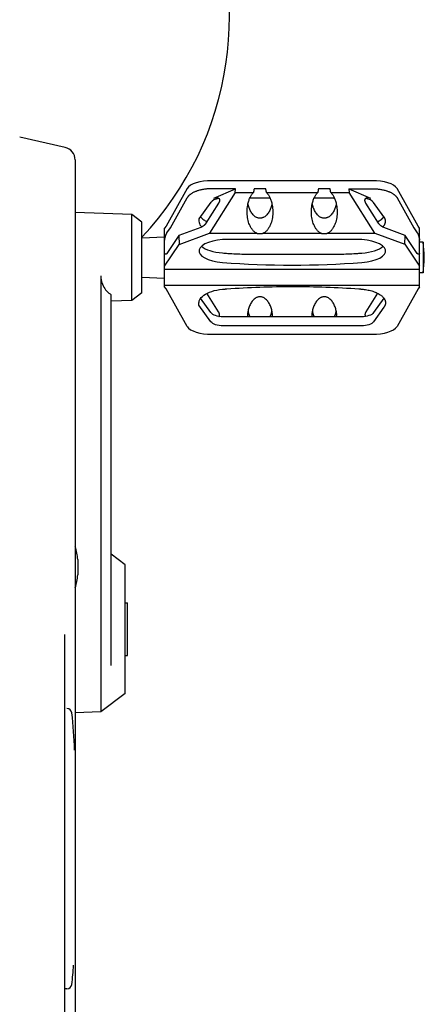
# Model space of a CAD drawing. Units: millimetres. Extents: x -8782 to 9186, y -5669 to 5649.
# Drawn here: x -1057 to -900, y -3084 to -2701 of the extents above; entities that cross this region are included whole.
import ezdxf

# ---------------------------------------------------------------- set-up
doc = ezdxf.new("R2010")
doc.units = ezdxf.units.MM
doc.layers.add('2d', color=230, linetype='Continuous')

msp = doc.modelspace()

# ---------------------------------------------------------------- linework, layer by layer
at = {"layer": '2d'}
for p, q in [((-1039.18, -2750.99), (-1056.8, -2747.08)), ((-1035.27, -2755.87), (-1035.27, -3121)), ((-919.76, -2763.98), (-982.08, -2763.98)), ((-991.73, -2766.95), (-999.93, -2781.64)), ((-973.04, -2768.56), (-983.03, -2784.42)), ((-972.89, -2767.07), (-982.08, -2767.07)), ((-981.32, -2770.76), (-972.89, -2767.07)), ((-973.04, -2768.56), (-972.89, -2767.07)), ((-973.04, -2768.56), (-965.95, -2768.56)), ((-961.14, -2767.07), (-965.69, -2767.07)), ((-960.88, -2768.56), (-940.95, -2768.56)), ((-936.14, -2767.07), (-940.69, -2767.07)), ((-935.88, -2768.56), (-928.7, -2768.56)), ((-928.85, -2767.07), (-928.7, -2768.56)), ((-928.85, -2767.07), (-919.76, -2767.07)), ((-928.85, -2767.07), (-920.42, -2770.76)), ((-918.71, -2784.42), (-928.7, -2768.56)), ((-901.9, -2781.64), (-910.1, -2766.95)), ((-998.23, -2782.27), (-991.73, -2770.62)), ((-982.48, -2772.37), (-987.13, -2778.81)), ((-979.53, -2772.74), (-984.44, -2780.54)), ((-959.45, -2770.76), (-967.39, -2770.76)), ((-934.45, -2770.76), (-942.39, -2770.76)), ((-917.3, -2780.54), (-922.21, -2772.74)), ((-915.23, -2777.98), (-919.26, -2772.38)), ((-910.1, -2770.62), (-903.6, -2782.27)), ((-1013.26, -2777.1), (-1035.27, -2776.34)), ((-1013.26, -2810.57), (-1013.26, -2777.1)), ((-1009.27, -2780.12), (-1013.26, -2777.1)), ((-1009.27, -2807.56), (-1009.27, -2780.12)), ((-999.93, -2781.64), (-1000.47, -2782.44)), ((-1000.47, -2805.24), (-1000.47, -2782.44)), ((-999.57, -2784.27), (-998.23, -2782.27)), ((-986.42, -2782.14), (-994.91, -2785.27)), ((-994.78, -2788.75), (-983.03, -2784.42)), ((-983.03, -2784.42), (-964.65, -2784.42)), ((-962.18, -2784.42), (-939.65, -2784.42)), ((-937.18, -2784.42), (-918.71, -2784.42)), ((-918.71, -2784.42), (-907.08, -2788.7)), ((-906.96, -2785.22), (-915.32, -2782.14)), ((-903.6, -2782.27), (-902.26, -2784.27)), ((-901.37, -2782.44), (-901.9, -2781.64)), ((-901.37, -2805.24), (-901.37, -2782.44)), ((-1009.27, -2786.14), (-1000.47, -2785.84)), ((-1000.47, -2797.24), (-994.78, -2788.75)), ((-994.91, -2785.27), (-999.57, -2792.23)), ((-994.91, -2785.27), (-994.78, -2788.75)), ((-925.96, -2786.79), (-975.83, -2786.79)), ((-907.08, -2788.7), (-906.96, -2785.22)), ((-907.08, -2788.7), (-901.37, -2797.24)), ((-902.26, -2792.23), (-906.96, -2785.22)), ((-900.04, -2787.84), (-901.37, -2787.84)), ((-900.04, -2787.84), (-900.04, -2799.84)), ((-1000.47, -2798.44), (-901.37, -2798.44)), ((-900.04, -2799.84), (-901.37, -2799.84)), ((-1025.26, -2800.93), (-1025.26, -2970.58)), ((-1009.27, -2801.53), (-1000.47, -2801.84)), ((-1009.27, -2807.56), (-1013.26, -2810.57)), ((-1000.47, -2804.57), (-901.37, -2804.57)), ((-999.93, -2806.04), (-1000.47, -2805.24)), ((-991.73, -2820.73), (-999.93, -2806.04)), ((-979.53, -2814.93), (-984.04, -2807.78)), ((-917.68, -2807.75), (-922.21, -2814.93)), ((-901.9, -2806.04), (-910.1, -2820.73)), ((-901.37, -2805.24), (-901.9, -2806.04)), ((-1021.27, -2952.52), (-1021.27, -2808.32)), ((-1013.26, -2810.57), (-1021.27, -2810.85)), ((-982.48, -2815.3), (-986.51, -2809.72)), ((-915.23, -2809.69), (-919.26, -2815.3)), ((-982.48, -2818.81), (-987.13, -2812.37)), ((-915.23, -2813.2), (-919.26, -2818.81)), ((-923.99, -2816.91), (-977.76, -2816.91)), ((-923.99, -2820.42), (-977.76, -2820.42)), ((-982.08, -2823.69), (-919.76, -2823.69)), ((-1034.24, -2911.39), (-1034.24, -2917.34)), ((-1015.87, -2913.36), (-1021.27, -2909.3)), ((-1015.87, -2963.5), (-1015.87, -2913.36)), ((-1015.87, -2928.18), (-1014.87, -2928.18)), ((-1014.87, -2948.68), (-1014.87, -2928.18)), ((-1039.27, -3118.95), (-1039.27, -2940.57)), ((-1015.87, -2948.68), (-1014.87, -2948.68)), ((-1015.87, -2963.5), (-1025.26, -2970.58)), ((-1025.26, -2970.58), (-1035.27, -2970.93)), ((-1038.43, -3078.37), (-1039.27, -3078.4))]:
    msp.add_line(p, q, dxfattribs=at)
for centre, radius, start, end in [((-1100.27, -2700.17), 125, 316.7245, 26.3121), ((-1040.27, -2755.87), 5, 0, 77.5), ((-935.79, -2793.84), 36.25, 350.4727, 9.5273), ((-1049.3, -2911.86), 15.06, 1.8165, 21.3277), ((-1049.3, -2916.86), 15.06, 338.6723, 358.1835), ((-1038.5, -2971.23), 1.95, 6.8064, 88), ((-1190.52, -2989.38), 155.06, 1.4391, 6.8064), ((-1190.52, -3058.28), 155.06, 353.1936, 355.9703), ((-1038.5, -3076.42), 1.95, 272, 353.1936)]:
    msp.add_arc(centre, radius, start, end, dxfattribs=at)
for centre, major_axis, ratio, start_param, end_param in [((-982.08, -2767.98), (-10, 0), 0.400098, -1.570796, -0.261799), ((-919.76, -2767.98), (10, 0), 0.400098, 0.261799, 1.570796), ((-977.76, -2773.16), (-5, 0), 0.478451, -1.244536, -0.332223), ((-963.42, -2769.2), (5, 0), 0.478451, -2.475063, -2.427416), ((-963.42, -2769.2), (5, 0), 0.478451, -0.714176, -0.66653), ((-938.42, -2769.2), (5, 0), 0.478451, -2.475063, -2.427416), ((-938.42, -2769.2), (5, 0), 0.478451, -0.714176, -0.66653), ((-923.99, -2773.16), (5, 0), 0.478451, 0.331269, 1.243866), ((-975.83, -2791.31), (-11.29, 0), 0.400098, -1.570796, 1.376438), ((-925.96, -2791.33), (11.35, 0), 0.400098, -1.380743, 1.570796), ((-975.83, -2787.64), (11.29, 0), 0.400098, -2.723866, -1.765155), ((-950.62, -2736.38), (141.86, 0), 0.400098, -1.765155, -1.750131), ((-950.62, -2736.38), (141.86, 0), 0.400098, -1.391462, -1.380743), ((-925.96, -2787.66), (11.35, 0), 0.400098, -1.380743, -0.415609), ((-950.62, -2740.05), (141.86, 0), 0.400098, -1.765155, -1.380743), ((-982.08, -2819.69), (-10, 0), 0.400098, 0.261799, 1.570796), ((-919.76, -2819.69), (10, 0), 0.400098, -1.570796, -0.261799)]:
    msp.add_ellipse(centre, major_axis=major_axis, ratio=ratio, start_param=start_param, end_param=end_param, dxfattribs=at)
at = {"layer": '2d', "extrusion": (0, 0, -1)}
for centre, major_axis, start_param, end_param in [((-977.76, -2814.52), (-5, 0), -1.570796, -0.332223), ((-923.99, -2814.52), (5, 0), 0.331269, 1.570796), ((-977.76, -2818.03), (-5, 0), -1.570796, -0.332223), ((-923.99, -2818.03), (5, 0), 0.331269, 1.570796)]:
    msp.add_ellipse(centre, major_axis=major_axis, ratio=0.478451, start_param=start_param, end_param=end_param, dxfattribs=at)
at = {"layer": '2d'}
for points, weights in [([(-982.08, -2767.07), (-986.78, -2767.07), (-990.52, -2768.44), (-991.73, -2770.62)], [1, 0.862235560194, 0.862235560194, 1]), ([(-964.65, -2784.42), (-969.74, -2782.18), (-970.48, -2773.17), (-965.95, -2768.56)], [1, 0.587117318156, 0.587117318156, 1]), ([(-965.69, -2767.07), (-965.78, -2767.54), (-965.86, -2768.04), (-965.95, -2768.56)], [1, 0.999707866574, 0.999707866574, 1]), ([(-960.88, -2768.56), (-956.36, -2773.17), (-957.09, -2782.18), (-962.18, -2784.42)], [1, 0.587117318156, 0.587117318156, 1]), ([(-960.88, -2768.56), (-960.97, -2768.04), (-961.06, -2767.54), (-961.14, -2767.07)], [1, 0.999707866574, 0.999707866574, 1]), ([(-939.65, -2784.42), (-944.74, -2782.18), (-945.48, -2773.17), (-940.95, -2768.56)], [1, 0.587117318156, 0.587117318156, 1]), ([(-940.69, -2767.07), (-940.78, -2767.54), (-940.86, -2768.04), (-940.95, -2768.56)], [1, 0.999707866574, 0.999707866574, 1]), ([(-935.88, -2768.56), (-931.36, -2773.17), (-932.09, -2782.18), (-937.18, -2784.42)], [1, 0.587117318156, 0.587117318156, 1]), ([(-935.88, -2768.56), (-935.97, -2768.04), (-936.06, -2767.54), (-936.14, -2767.07)], [1, 0.999707866574, 0.999707866574, 1]), ([(-919.76, -2767.07), (-915.05, -2767.07), (-911.32, -2768.44), (-910.1, -2770.62)], [1, 0.862235560194, 0.862235560194, 1]), ([(-981.32, -2770.76), (-979.95, -2770.16), (-979.03, -2770.57), (-979.15, -2771.72)], [1, 0.783726805077, 0.783726805077, 1]), ([(-979.15, -2771.72), (-979.18, -2772.04), (-979.31, -2772.39), (-979.53, -2772.74)], [1, 0.977283884193, 0.977283884193, 1]), ([(-958.74, -2772.97), (-960.68, -2781.85), (-966.16, -2781.85), (-968.09, -2772.97)], [0.980697703772, 0.557990333393, 0.557990333393, 0.980697703772]), ([(-933.74, -2772.97), (-935.68, -2781.85), (-941.16, -2781.85), (-943.09, -2772.97)], [0.980697703772, 0.557990333393, 0.557990333393, 0.980697703772]), ([(-922.59, -2771.72), (-922.71, -2770.57), (-921.79, -2770.16), (-920.42, -2770.76)], [1, 0.783726805077, 0.783726805077, 1]), ([(-922.21, -2772.74), (-922.43, -2772.39), (-922.56, -2772.04), (-922.59, -2771.72)], [1, 0.977283884193, 0.977283884193, 1]), ([(-984.44, -2780.54), (-984.9, -2781.26), (-985.62, -2781.85), (-986.42, -2782.14)], [1, 0.910683602523, 0.910683602523, 1]), ([(-917.68, -2779.92), (-916.58, -2779.36), (-915.75, -2778.71), (-915.23, -2777.98)], [0.838783469391, 0.825399021463, 0.824417270293, 0.835838215882]), ([(-915.32, -2782.14), (-916.12, -2781.85), (-916.84, -2781.26), (-917.3, -2780.54)], [1, 0.910683602523, 0.910683602523, 1]), ([(-915.66, -2782), (-914.42, -2780.72), (-914.27, -2779.31), (-915.23, -2777.98)], [0.989360101353, 0.945374522366, 0.948921155248, 1]), ([(-1000.47, -2787.05), (-1000.24, -2785.78), (-999.92, -2784.8), (-999.57, -2784.27)], [1, 0.936713569447, 0.936713569447, 1]), ([(-964.65, -2784.42), (-963.84, -2784.51), (-963, -2784.51), (-962.18, -2784.42)], [1, 0.979306673703, 0.979306673703, 1]), ([(-939.65, -2784.42), (-938.84, -2784.51), (-938, -2784.51), (-937.18, -2784.42)], [1, 0.979306673703, 0.979306673703, 1]), ([(-902.26, -2784.27), (-901.91, -2784.8), (-901.59, -2785.78), (-901.37, -2787.05)], [1, 0.936713569447, 0.936713569447, 1]), ([(-999.57, -2792.23), (-999.92, -2792.76), (-1000.24, -2792.72), (-1000.47, -2792.13)], [1, 0.936713569447, 0.936713569447, 1]), ([(-901.37, -2792.13), (-901.59, -2792.72), (-901.91, -2792.76), (-902.26, -2792.23)], [1, 0.936713569447, 0.936713569447, 1]), ([(-978.01, -2806.19), (-977.44, -2806.14), (-976.87, -2806.09), (-976.3, -2806.04)], [1, 0.999987358015, 0.999987358015, 1]), ([(-924.93, -2806.04), (-924.56, -2806.07), (-924.19, -2806.1), (-923.82, -2806.14)], [1, 0.999994650616, 0.999994650616, 1]), ([(-923.82, -2806.14), (-916.54, -2806.8), (-912.83, -2809.86), (-915.23, -2813.2)], [1, 0.770600715, 0.770600715, 1]), ([(-958.69, -2814.93), (-960.56, -2805.58), (-966.27, -2805.58), (-968.14, -2814.93)], [1, 0.551556234651, 0.551556234651, 1]), ([(-933.69, -2814.93), (-935.56, -2805.58), (-941.27, -2805.58), (-943.14, -2814.93)], [1, 0.551556234651, 0.551556234651, 1]), ([(-979.36, -2816.78), (-978.98, -2816.33), (-979.09, -2815.63), (-979.53, -2814.93)], [0.730998793328, 0.734774562626, 0.824441631516, 1]), ([(-968.09, -2814.7), (-967.92, -2815.51), (-967.68, -2816.25), (-967.39, -2816.91)], [0.735721462948, 0.754967693597, 0.780335382545, 0.811824529794]), ([(-959.45, -2816.91), (-959.15, -2816.25), (-958.92, -2815.51), (-958.74, -2814.7)], [0.811824529794, 0.780335382545, 0.754967693597, 0.735721462948]), ([(-943.09, -2814.7), (-942.92, -2815.51), (-942.68, -2816.25), (-942.39, -2816.91)], [0.735721462948, 0.754967693597, 0.780335382545, 0.811824529794]), ([(-934.45, -2816.91), (-934.15, -2816.25), (-933.92, -2815.51), (-933.74, -2814.7)], [0.811824529794, 0.780335382545, 0.754967693597, 0.735721462948]), ([(-922.21, -2814.93), (-922.65, -2815.63), (-922.76, -2816.33), (-922.38, -2816.78)], [1, 0.824507217571, 0.73484157124, 0.731003061008])]:
    msp.add_rational_spline(points, weights, degree=3, dxfattribs=at)
for points in [[(-967.35, -2770.68), (-967.3, -2770.71), (-967.25, -2770.73), (-967.19, -2770.76)], [(-959.64, -2770.76), (-959.59, -2770.73), (-959.53, -2770.71), (-959.48, -2770.68)], [(-942.35, -2770.68), (-942.3, -2770.71), (-942.25, -2770.73), (-942.19, -2770.76)], [(-934.64, -2770.76), (-934.59, -2770.73), (-934.53, -2770.71), (-934.48, -2770.68)]]:
    msp.add_open_spline(points, degree=3, dxfattribs=at)
for points, knots in [([(-987.13, -2778.81), (-987.13, -2779.11), (-987.13, -2779.41), (-987.13, -2780.34), (-986.89, -2780.97), (-986.32, -2781.71), (-986.2, -2781.85), (-986.06, -2781.99)], [1.879291, 1.879291, 1.879291, 1.879291, 3.758582, 3.758582, 7.726256, 7.726256, 8.689427, 8.689427, 8.689427, 8.689427]), ([(-986.51, -2777.96), (-986.2, -2778.38), (-985.78, -2778.79), (-984.89, -2779.43), (-984.49, -2779.67), (-984.04, -2779.9)], [7.0085, 7.0085, 7.0085, 7.0085, 9.850606, 9.850606, 11.809691, 11.809691, 11.809691, 11.809691]), ([(-975.92, -2792.23), (-973.83, -2792.38), (-971.73, -2792.47), (-967.53, -2792.58), (-965.42, -2792.59), (-961.2, -2792.6), (-959.09, -2792.58), (-954.86, -2792.56), (-952.74, -2792.55), (-950.62, -2792.55)], [0, 0, 0, 0, 0.00636765, 0.00636765, 0.0127353, 0.0127353, 0.01910294, 0.01910294, 0.02547059, 0.02547059, 0.02547059, 0.02547059]), ([(-950.62, -2792.55), (-948.5, -2792.55), (-946.37, -2792.56), (-942.13, -2792.58), (-940.02, -2792.6), (-935.8, -2792.59), (-933.7, -2792.58), (-929.5, -2792.47), (-927.4, -2792.38), (-925.31, -2792.23)], [0.02547059, 0.02547059, 0.02547059, 0.02547059, 0.03183808, 0.03183808, 0.03820558, 0.03820558, 0.04457307, 0.04457307, 0.05094056, 0.05094056, 0.05094056, 0.05094056]), ([(-1025.26, -2800.93), (-1025.26, -2801.4), (-1025.23, -2801.87), (-1025.1, -2802.76), (-1025, -2803.2), (-1024.62, -2804.45), (-1024.25, -2805.22), (-1023.31, -2806.58), (-1022.75, -2807.17), (-1021.85, -2807.91), (-1021.56, -2808.12), (-1021.27, -2808.32)], [33.552951, 33.552951, 33.552951, 33.552951, 35.111222, 35.111222, 36.669493, 36.669493, 39.786035, 39.786035, 42.902577, 42.902577, 44.320878, 44.320878, 44.320878, 44.320878]), ([(-987.13, -2812.37), (-987.13, -2812.32), (-987.13, -2812.26), (-987.13, -2811.38), (-987.13, -2811.33), (-987.07, -2810.88), (-987, -2810.63), (-986.6, -2809.72), (-986.05, -2809.08), (-984.43, -2807.91), (-983.36, -2807.4), (-980.88, -2806.61), (-979.48, -2806.33), (-978.01, -2806.19)], [0, 0, 0, 0, 0.092383, 0.092383, 1.410401, 1.410401, 2.970554, 2.970554, 7.264866, 7.264866, 11.745709, 11.745709, 16.23245, 16.23245, 16.23245, 16.23245]), ([(-976.3, -2806.04), (-972.02, -2805.72), (-967.74, -2805.49), (-959.18, -2805.18), (-950.62, -2805.02), (-942.06, -2805.18), (-933.5, -2805.49), (-929.22, -2805.72), (-924.93, -2806.04)], [0, 0, 0, 0, 0.01284076, 0.01284076, 0.02568153, 0.03852229, 0.03852229, 0.05136306, 0.05136306, 0.05136306, 0.05136306]), ([(-968.14, -2814.93), (-968.18, -2815.12), (-968.2, -2815.31), (-968.24, -2815.69), (-968.25, -2815.87), (-968.25, -2816.22), (-968.25, -2816.38), (-968.22, -2816.66), (-968.2, -2816.78), (-968.16, -2816.89), (-968.16, -2816.9), (-968.16, -2816.91)], [0, 0, 0, 0, 0.00057504, 0.00057504, 0.001150081, 0.001150081, 0.001725121, 0.001725121, 0.002300161, 0.002300161, 0.002369239, 0.002369239, 0.002369239, 0.002369239]), ([(-958.68, -2816.91), (-958.67, -2816.9), (-958.67, -2816.89), (-958.63, -2816.78), (-958.61, -2816.66), (-958.59, -2816.38), (-958.58, -2816.22), (-958.58, -2815.88), (-958.59, -2815.69), (-958.63, -2815.31), (-958.65, -2815.12), (-958.69, -2814.93)], [0.002231286, 0.002231286, 0.002231286, 0.002231286, 0.002297231, 0.002297231, 0.002871539, 0.002871539, 0.003445847, 0.003445847, 0.004020155, 0.004020155, 0.004594463, 0.004594463, 0.004594463, 0.004594463]), ([(-943.14, -2814.93), (-943.18, -2815.12), (-943.2, -2815.31), (-943.24, -2815.69), (-943.25, -2815.87), (-943.25, -2816.22), (-943.25, -2816.38), (-943.22, -2816.66), (-943.2, -2816.78), (-943.16, -2816.89), (-943.16, -2816.9), (-943.16, -2816.91)], [0, 0, 0, 0, 0.00057504, 0.00057504, 0.001150081, 0.001150081, 0.001725121, 0.001725121, 0.002300161, 0.002300161, 0.002369239, 0.002369239, 0.002369239, 0.002369239]), ([(-933.68, -2816.91), (-933.67, -2816.9), (-933.67, -2816.89), (-933.63, -2816.78), (-933.61, -2816.66), (-933.59, -2816.38), (-933.58, -2816.22), (-933.58, -2815.88), (-933.59, -2815.69), (-933.63, -2815.31), (-933.65, -2815.12), (-933.69, -2814.93)], [0.002231286, 0.002231286, 0.002231286, 0.002231286, 0.002297231, 0.002297231, 0.002871539, 0.002871539, 0.003445847, 0.003445847, 0.004020155, 0.004020155, 0.004594463, 0.004594463, 0.004594463, 0.004594463]), ([(-1100.3, -2990.1), (-1100.24, -2990.1), (-1100.12, -2990.1), (-1099.94, -2990.1), (-1099.76, -2990.1), (-1099.51, -2990.11), (-1099.21, -2990.11), (-1098.72, -2990.14), (-1098.12, -2990.17), (-1097.39, -2990.24), (-1096.66, -2990.32), (-1095.94, -2990.42), (-1095.22, -2990.54), (-1094.5, -2990.68), (-1093.79, -2990.83), (-1093.08, -2991), (-1092.38, -2991.19), (-1091.68, -2991.4), (-1090.99, -2991.63), (-1090.07, -2991.95), (-1088.94, -2992.4), (-1087.61, -2993.01), (-1086.31, -2993.68), (-1085.05, -2994.41), (-1083.83, -2995.21), (-1082.65, -2996.07), (-1081.51, -2996.99), (-1080.42, -2997.96), (-1079.04, -2999.33), (-1077.44, -3001.16), (-1076.03, -3003.15), (-1075.03, -3004.82), (-1074.34, -3006.11), (-1073.72, -3007.44), (-1073.17, -3008.79), (-1072.68, -3010.16), (-1072.27, -3011.57), (-1071.92, -3012.98), (-1071.7, -3014.18), (-1071.55, -3015.14), (-1071.46, -3015.87), (-1071.39, -3016.59), (-1071.33, -3017.32), (-1071.29, -3018.05), (-1071.24, -3018.78), (-1071.19, -3019.51), (-1071, -3022.49), (-1070.66, -3027.74), (-1070.18, -3035.23), (-1069.7, -3042.74), (-1069.21, -3050.24), (-1068.73, -3057.74), (-1068.25, -3065.24), (-1067.76, -3072.74), (-1067.36, -3078.99), (-1067.04, -3084), (-1066.79, -3087.77), (-1066.55, -3091.54), (-1066.3, -3095.3), (-1066.07, -3099.06), (-1065.74, -3102.82), (-1065.22, -3106.56), (-1064.67, -3109.22), (-1064.27, -3110.83), (-1064.12, -3111.41), (-1063.96, -3112), (-1063.79, -3112.58), (-1063.61, -3113.16), (-1063.37, -3113.93), (-1063.05, -3114.88), (-1062.64, -3116.02), (-1062.2, -3117.15), (-1061.73, -3118.26), (-1061.06, -3119.73), (-1060.33, -3121.18), (-1059.55, -3122.59), (-1058.73, -3123.98), (-1057.63, -3125.67), (-1056.19, -3127.62), (-1054.64, -3129.49), (-1052.99, -3131.26), (-1051.24, -3132.93), (-1049.4, -3134.51), (-1047.5, -3136.01), (-1045.54, -3137.44), (-1043.56, -3138.85), (-1041.77, -3140.11), (-1040.16, -3141.23), (-1038.74, -3142.2), (-1037.32, -3143.18), (-1035.89, -3144.15), (-1034.46, -3145.11), (-1032.54, -3146.39), (-1030.13, -3147.99), (-1027.22, -3149.88), (-1024.78, -3151.44), (-1022.83, -3152.69), (-1021.36, -3153.62), (-1019.89, -3154.55), (-1016.94, -3156.4), (-1012.51, -3159.17), (-1006.57, -3162.83), (-1000.65, -3166.51), (-995.09, -3170.01), (-989.93, -3173.38), (-985.17, -3176.62), (-980.53, -3179.98), (-976.04, -3183.51), (-971.78, -3187.25), (-968.48, -3190.59), (-966.05, -3193.41), (-964.34, -3195.6), (-962.77, -3197.88), (-961.49, -3199.99), (-960.46, -3201.92), (-959.63, -3203.63), (-958.89, -3205.38), (-958, -3207.75), (-957.1, -3210.78), (-956.37, -3214.53), (-956.01, -3218.36), (-956.03, -3222.27), (-956.45, -3226.23), (-957.27, -3230.26), (-958.52, -3234.33), (-960.22, -3238.41), (-962.33, -3242.44), (-964.84, -3246.38), (-967.71, -3250.19), (-970.91, -3253.85), (-974.38, -3257.34), (-978.09, -3260.63), (-981.97, -3263.72), (-987.32, -3267.56), (-994.18, -3271.87), (-1002.4, -3276.33), (-1010.36, -3280.14), (-1017.97, -3283.42), (-1025.41, -3286.31), (-1032.81, -3288.91), (-1040.18, -3291.25), (-1047.62, -3293.37), (-1055.1, -3295.25), (-1062.68, -3296.92), (-1070.26, -3298.32), (-1077.79, -3299.45), (-1085.28, -3300.3), (-1092.78, -3300.85), (-1097.8, -3300.99), (-1100.32, -3300.99)], [0, 0, 0, 0, 0.000392, 0.000784, 0.001176, 0.001568, 0.002352, 0.003136, 0.004704, 0.006272, 0.00784, 0.009408, 0.010976, 0.012544, 0.014112, 0.01568, 0.017248, 0.018816, 0.020384, 0.021952, 0.025088, 0.028224, 0.03136, 0.034495, 0.037631, 0.040767, 0.043903, 0.047039, 0.050175, 0.056447, 0.062719, 0.065855, 0.068991, 0.072127, 0.075263, 0.078399, 0.081535, 0.08467, 0.087806, 0.089374, 0.090942, 0.09251, 0.094078, 0.095646, 0.097214, 0.098782, 0.10035, 0.11645, 0.13255, 0.14865, 0.16475, 0.180863, 0.196975, 0.213088, 0.2292, 0.237288, 0.245375, 0.253463, 0.26155, 0.269638, 0.277725, 0.285813, 0.2939, 0.295199, 0.296499, 0.297798, 0.299097, 0.300396, 0.301695, 0.304294, 0.306892, 0.309491, 0.312089, 0.314688, 0.319884, 0.322483, 0.325081, 0.330278, 0.335475, 0.340672, 0.345869, 0.351066, 0.356263, 0.361459, 0.366656, 0.371853, 0.37705, 0.380747, 0.384444, 0.388141, 0.391838, 0.395534, 0.399231, 0.406625, 0.414019, 0.421413, 0.425109, 0.428806, 0.432503, 0.4362, 0.450988, 0.465775, 0.480563, 0.49535, 0.507606, 0.519863, 0.532119, 0.544375, 0.556631, 0.568888, 0.575016, 0.581144, 0.587272, 0.5934, 0.597666, 0.601931, 0.606197, 0.610463, 0.618994, 0.627525, 0.636056, 0.644588, 0.653119, 0.66165, 0.670316, 0.678981, 0.687647, 0.696313, 0.704978, 0.713644, 0.722309, 0.730975, 0.739641, 0.748306, 0.765638, 0.782969, 0.8003, 0.817538, 0.834775, 0.852013, 0.86925, 0.885775, 0.9023, 0.918825, 0.93535, 0.951513, 0.967675, 0.983838, 1, 1, 1, 1])]:
    msp.add_open_spline(points, degree=3, knots=knots, dxfattribs=at)

doc.saveas('drawing.dxf')
